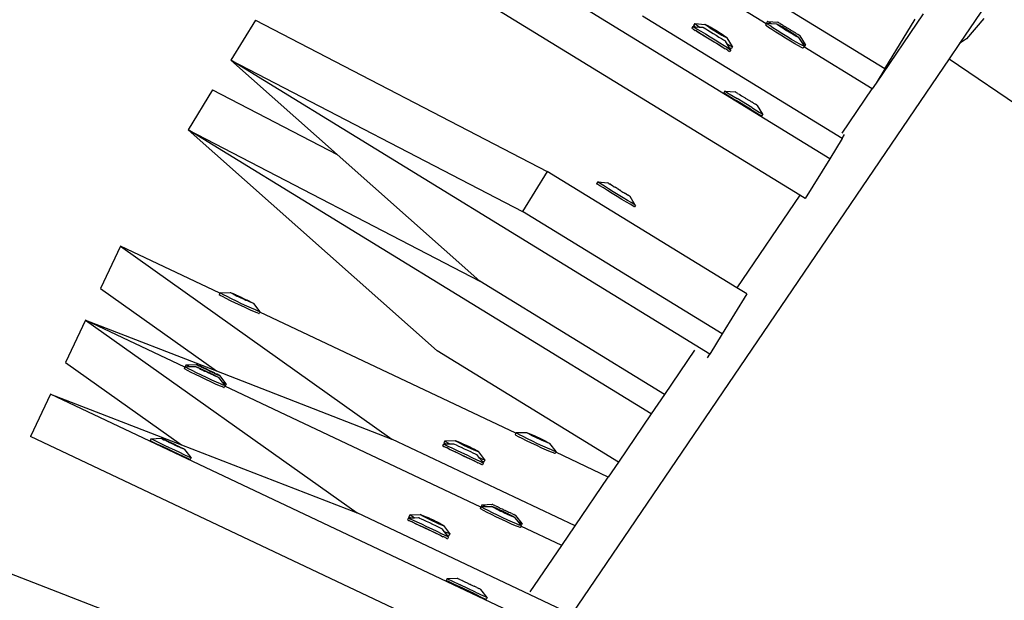
# Model space of a CAD drawing. Units: millimetres. Extents: x -67 to 2483, y -60 to 1568.
# Drawn here: x 1480 to 1506, y 886 to 901 of the extents above; entities that cross this region are included whole.
import ezdxf

# ---------------------------------------------------------------- set-up
doc = ezdxf.new("R2010")
doc.units = ezdxf.units.MM
doc.header["$LTSCALE"] = 45
doc.header["$PDSIZE"] = -1
doc.layers.add('VP-DIM', color=7, linetype='Continuous')
doc.layers.add('VP-HIC', color=6, linetype='Continuous')
doc.layers.add('VP-EQ', color=7, linetype='Continuous', true_color=0x8a3492)
doc.dimstyles.get("Standard").update_dxf_attribs({"dimtxt": 14, "dimasz": 15, "dimexe": 20, "dimexo": 50, "dimgap": 20, "dimtad": 0, "dimdec": 0, "dimzin": 0, "dimdsep": 46, "dimtxsty": 'Standard', "dimcen": -0.001, "dimadec": 0, "dimazin": 0, "dimtfac": 1, "dimtdec": 4, "dimtofl": 0, "dimtmove": 0, "dimatfit": 3, "dimfxl": 70, "dimfxlon": 1, "dimtolj": 1, "dimtzin": 0, "dimarcsym": 0})

# ---------------------------------------------------------------- blocks, each defined once
blk = doc.blocks.new('*D1348')
at = {"layer": 'Defpoints', "color": 0}
for p in [(1996.073, 1441.432), (1996.073, 1079.874), (653.802, 609.19)]:
    blk.add_point(p, dxfattribs=at)
at = {"layer": 'VP-DIM', "color": 0, "lineweight": -2}
for p, q in [((653.802, 1371.432), (653.802, 1461.432)), ((1996.073, 1371.432), (1996.073, 1461.432)), ((668.802, 1441.432), (1255.693, 1441.432)), ((1981.073, 1441.432), (1342.36, 1441.432))]:
    blk.add_line(p, q, dxfattribs=at)
at = {"layer": 'VP-DIM', "color": 0}
for points in [[(668.802, 1443.932), (668.802, 1438.932), (653.802, 1441.432)], [(1981.073, 1438.932), (1981.073, 1443.932), (1996.073, 1441.432)]]:
    blk.add_solid(points, dxfattribs=at)
at = {"layer": 'VP-DIM', "color": 0, "insert": (1299.026, 1441.432), "char_height": 14, "attachment_point": 5}
blk.add_mtext('\\A1;1345', dxfattribs=at)
blk = doc.blocks.new('*D1349')
at = {"layer": 'Defpoints', "color": 0}
for p in [(1360.722, 1213.78), (1862.166, 444.524), (2335.22, 444.524)]:
    blk.add_point(p, dxfattribs=at)
at = {"layer": 'VP-DIM', "color": 0, "lineweight": -2}
for p, q in [((2265.22, 1213.78), (2355.22, 1213.78)), ((2335.22, 1198.78), (2335.22, 889.302)), ((2335.22, 459.524), (2335.22, 814.302)), ((2265.22, 444.524), (2355.22, 444.524))]:
    blk.add_line(p, q, dxfattribs=at)
at = {"layer": 'VP-DIM', "color": 0}
for points in [[(2337.72, 1198.78), (2332.72, 1198.78), (2335.22, 1213.78)], [(2332.72, 459.524), (2337.72, 459.524), (2335.22, 444.524)]]:
    blk.add_solid(points, dxfattribs=at)
at = {"layer": 'VP-DIM', "color": 0, "insert": (2335.22, 851.802), "char_height": 14, "attachment_point": 5, "rotation": 90}
blk.add_mtext('\\A1;770', dxfattribs=at)
blk = doc.blocks.new('*D1351')
at = {"layer": 'Defpoints', "color": 0}
for p in [(2147.2, 1548.265), (2147.2, 1080.422), (452.116, 651.376)]:
    blk.add_point(p, dxfattribs=at)
at = {"layer": 'VP-DIM', "color": 0, "lineweight": -2}
for p, q in [((452.116, 1478.265), (452.116, 1568.265)), ((2147.2, 1478.265), (2147.2, 1568.265)), ((467.116, 1548.265), (1250.258, 1548.265)), ((2132.2, 1548.265), (1336.925, 1548.265))]:
    blk.add_line(p, q, dxfattribs=at)
at = {"layer": 'VP-DIM', "color": 0}
for points in [[(467.116, 1550.765), (467.116, 1545.765), (452.116, 1548.265)], [(2132.2, 1545.765), (2132.2, 1550.765), (2147.2, 1548.265)]]:
    blk.add_solid(points, dxfattribs=at)
at = {"layer": 'VP-DIM', "color": 0, "insert": (1293.591, 1548.265), "char_height": 14, "attachment_point": 5}
blk.add_mtext('\\A1;1695', dxfattribs=at)
blk = doc.blocks.new('*D1353')
at = {"layer": 'Defpoints', "color": 0}
for p in [(1359.467, 1364.91), (1862.372, 294.47), (2463.202, 294.47)]:
    blk.add_point(p, dxfattribs=at)
at = {"layer": 'VP-DIM', "color": 0, "lineweight": -2}
for p, q in [((2393.202, 1364.91), (2483.202, 1364.91)), ((2463.202, 1349.91), (2463.202, 870.69)), ((2463.202, 309.47), (2463.202, 788.69)), ((2393.202, 294.47), (2483.202, 294.47))]:
    blk.add_line(p, q, dxfattribs=at)
at = {"layer": 'VP-DIM', "color": 0}
for points in [[(2465.702, 1349.91), (2460.702, 1349.91), (2463.202, 1364.91)], [(2460.702, 309.47), (2465.702, 309.47), (2463.202, 294.47)]]:
    blk.add_solid(points, dxfattribs=at)
at = {"layer": 'VP-DIM', "color": 0, "insert": (2463.202, 829.69), "char_height": 14, "attachment_point": 5, "rotation": 90}
blk.add_mtext('\\A1;1070', dxfattribs=at)
blk = doc.blocks.new('2901_')
at = {"color": 0}
for p, q in [((176.52, 117.867), (170.236, 131.223)), ((175.336, 117.495), (169.123, 130.699)), ((165.905, 129.184), (164.792, 128.661)), ((165.905, 129.184), (170.131, 121.658)), ((171.076, 115.306), (164.792, 128.661)), ((164.792, 128.661), (169.018, 121.134)), ((164.792, 128.661), (165.767, 125.056)), ((163.962, 128.27), (162.85, 127.747)), ((163.962, 128.27), (165.767, 125.056)), ((177.068, 121.745), (173.902, 128.473)), ((168.923, 114.839), (162.85, 127.747)), ((162.85, 127.747), (167.076, 120.22)), ((162.85, 127.747), (165.133, 119.306)), ((159.687, 126.167), (158.637, 125.526)), ((161.19, 123.704), (159.687, 126.167)), ((159.687, 126.167), (162.869, 118.022)), ((158.637, 125.526), (159.996, 122.047)), ((157.855, 125.048), (156.805, 124.408)), ((159.358, 122.586), (157.855, 125.048)), ((157.855, 125.048), (161.037, 116.904)), ((157.855, 125.048), (159.996, 122.047)), ((165.767, 125.056), (167.076, 120.22)), ((156.805, 124.408), (158.164, 120.929)), ((179.023, 119.045), (176.405, 124.61)), ((156.022, 123.93), (154.973, 123.289)), ((163.713, 111.332), (156.022, 123.93)), ((156.022, 123.93), (158.164, 120.929)), ((161.19, 123.704), (161.154, 123.682)), ((161.168, 123.651), (161.154, 123.682)), ((161.202, 123.589), (161.168, 123.651)), ((161.201, 123.711), (161.19, 123.704)), ((161.201, 123.711), (161.207, 123.708)), ((161.215, 123.68), (161.201, 123.711)), ((161.207, 123.708), (161.429, 123.571)), ((161.248, 123.617), (161.215, 123.68)), ((161.3, 123.527), (161.248, 123.617)), ((177.081, 118.131), (174.462, 123.696)), ((161.253, 123.499), (161.202, 123.589)), ((161.318, 123.387), (161.253, 123.499)), ((161.365, 123.416), (161.3, 123.527)), ((161.393, 123.262), (161.318, 123.387)), ((161.44, 123.291), (161.365, 123.416)), ((161.429, 123.571), (161.433, 123.569)), ((161.433, 123.569), (161.449, 123.548)), ((161.437, 123.553), (161.433, 123.569)), ((161.457, 123.516), (161.437, 123.553)), ((161.449, 123.548), (161.476, 123.508)), ((161.487, 123.462), (161.457, 123.516)), ((161.476, 123.508), (161.511, 123.452)), ((161.526, 123.397), (161.487, 123.462)), ((161.515, 123.438), (161.491, 123.466)), ((161.491, 123.466), (161.509, 123.434)), ((161.515, 123.438), (161.509, 123.434)), ((161.509, 123.434), (161.526, 123.397)), ((161.511, 123.452), (161.515, 123.438)), ((161.515, 123.438), (161.554, 123.385)), ((161.57, 123.323), (161.526, 123.397)), ((161.554, 123.385), (161.6, 123.31)), ((162.122, 111.577), (154.973, 123.289)), ((161.472, 123.132), (161.393, 123.262)), ((161.519, 123.16), (161.44, 123.291)), ((161.551, 123.006), (161.472, 123.132)), ((161.597, 123.034), (161.519, 123.16)), ((161.583, 123.306), (161.57, 123.323)), ((161.616, 123.246), (161.583, 123.306)), ((161.6, 123.31), (161.633, 123.25)), ((161.622, 123.243), (161.616, 123.246)), ((161.633, 123.25), (161.622, 123.243)), ((161.663, 123.171), (161.622, 123.243)), ((161.633, 123.25), (161.647, 123.233)), ((161.647, 123.233), (161.691, 123.159)), ((161.701, 123.117), (161.663, 123.171)), ((161.691, 123.159), (161.729, 123.093)), ((161.726, 123.089), (161.691, 123.159)), ((161.701, 123.117), (161.726, 123.089)), ((161.705, 123.104), (161.701, 123.117)), ((161.741, 123.048), (161.705, 123.104)), ((161.729, 123.093), (161.76, 123.04)), ((161.623, 122.892), (161.551, 123.006)), ((161.669, 122.92), (161.597, 123.034)), ((161.684, 122.797), (161.623, 122.892)), ((161.73, 122.826), (161.669, 122.92)), ((161.768, 123.008), (161.741, 123.048)), ((161.76, 123.04), (161.78, 123.003)), ((161.784, 122.987), (161.768, 123.008)), ((161.78, 123.003), (161.784, 122.987)), ((161.788, 122.985), (161.784, 122.987)), ((161.809, 122.719), (161.788, 122.985)), ((159.358, 122.586), (159.322, 122.564)), ((159.368, 122.592), (159.358, 122.586)), ((159.368, 122.592), (159.374, 122.59)), ((159.419, 122.623), (159.373, 122.595)), ((159.373, 122.595), (159.374, 122.59)), ((159.382, 122.561), (159.374, 122.59)), ((159.374, 122.59), (159.47, 122.531)), ((159.419, 122.623), (159.421, 122.617)), ((159.421, 122.617), (159.443, 122.578)), ((159.421, 122.617), (159.646, 122.483)), ((159.443, 122.578), (159.47, 122.531)), ((161.729, 122.73), (161.684, 122.797)), ((161.756, 122.694), (161.729, 122.73)), ((161.775, 122.758), (161.73, 122.826)), ((161.756, 122.694), (161.763, 122.691)), ((161.796, 122.711), (161.763, 122.691)), ((161.802, 122.722), (161.775, 122.758)), ((161.809, 122.719), (161.796, 122.711)), ((165.671, 116.364), (161.796, 122.711)), ((161.809, 122.719), (161.802, 122.722)), ((175.421, 122.738), (175.372, 122.715)), ((175.372, 122.715), (175.376, 122.71)), ((175.386, 122.684), (175.376, 122.71)), ((175.386, 122.684), (175.395, 122.669)), ((175.395, 122.669), (175.415, 122.619)), ((175.431, 122.596), (175.415, 122.619)), ((175.421, 122.738), (175.425, 122.733)), ((175.425, 122.733), (175.445, 122.692)), ((175.425, 122.733), (175.468, 122.701)), ((175.431, 122.596), (175.479, 122.495)), ((175.459, 122.525), (175.431, 122.596)), ((175.445, 122.692), (175.48, 122.619)), ((175.503, 122.776), (175.453, 122.753)), ((175.462, 122.72), (175.453, 122.753)), ((175.468, 122.701), (175.462, 122.72)), ((175.468, 122.701), (175.552, 122.637)), ((175.48, 122.619), (175.528, 122.518)), ((175.503, 122.776), (175.511, 122.774)), ((175.511, 122.743), (175.503, 122.776)), ((175.511, 122.774), (175.715, 122.613)), ((175.536, 122.676), (175.511, 122.743)), ((175.552, 122.637), (175.536, 122.676)), ((175.552, 122.637), (175.633, 122.574)), ((175.715, 122.613), (175.72, 122.611)), ((175.719, 122.593), (175.715, 122.613)), ((175.734, 122.553), (175.719, 122.593)), ((175.72, 122.611), (175.735, 122.589)), ((175.735, 122.589), (175.758, 122.547)), ((159.336, 122.533), (159.322, 122.564)), ((159.37, 122.47), (159.336, 122.533)), ((159.421, 122.38), (159.37, 122.47)), ((159.416, 122.499), (159.382, 122.561)), ((159.467, 122.409), (159.416, 122.499)), ((159.486, 122.269), (159.421, 122.38)), ((159.532, 122.297), (159.467, 122.409)), ((159.47, 122.531), (159.596, 122.452)), ((159.596, 122.452), (159.6, 122.451)), ((159.6, 122.451), (159.616, 122.429)), ((159.605, 122.434), (159.6, 122.451)), ((159.625, 122.397), (159.605, 122.434)), ((159.616, 122.429), (159.643, 122.389)), ((159.655, 122.344), (159.625, 122.397)), ((159.643, 122.389), (159.679, 122.334)), ((159.646, 122.483), (159.647, 122.479)), ((159.658, 122.466), (159.647, 122.479)), ((159.693, 122.278), (159.655, 122.344)), ((159.658, 122.466), (159.66, 122.456)), ((159.683, 122.32), (159.658, 122.348)), ((159.658, 122.348), (159.677, 122.316)), ((159.66, 122.456), (159.685, 122.415)), ((159.68, 122.431), (159.66, 122.456)), ((159.683, 122.32), (159.677, 122.316)), ((159.679, 122.334), (159.683, 122.32)), ((159.713, 122.379), (159.68, 122.431)), ((159.683, 122.32), (159.722, 122.266)), ((159.685, 122.415), (159.71, 122.379)), ((159.71, 122.379), (159.718, 122.358)), ((159.753, 122.314), (159.713, 122.379)), ((159.718, 122.358), (159.727, 122.347)), ((159.727, 122.347), (159.759, 122.289)), ((159.727, 122.347), (159.753, 122.314)), ((175.513, 122.408), (175.459, 122.525)), ((175.479, 122.495), (175.537, 122.373)), ((175.575, 122.276), (175.513, 122.408)), ((175.528, 122.518), (175.586, 122.396)), ((175.537, 122.373), (175.6, 122.238)), ((175.586, 122.396), (175.649, 122.261)), ((175.633, 122.574), (175.635, 122.571)), ((175.635, 122.571), (175.646, 122.547)), ((175.646, 122.547), (175.667, 122.504)), ((175.667, 122.504), (175.696, 122.444)), ((175.696, 122.444), (175.73, 122.372)), ((175.73, 122.372), (175.767, 122.292)), ((175.757, 122.497), (175.734, 122.553)), ((175.788, 122.427), (175.757, 122.497)), ((175.758, 122.547), (175.789, 122.488)), ((175.789, 122.473), (175.764, 122.502)), ((175.764, 122.502), (175.778, 122.468)), ((175.789, 122.473), (175.778, 122.468)), ((175.778, 122.468), (175.837, 122.331)), ((175.823, 122.348), (175.788, 122.427)), ((175.789, 122.488), (175.824, 122.417)), ((175.887, 122.273), (175.789, 122.473)), ((175.861, 122.267), (175.823, 122.348)), ((175.824, 122.417), (175.863, 122.337)), ((175.837, 122.331), (175.869, 122.265)), ((175.863, 122.337), (175.901, 122.256)), ((159.561, 122.144), (159.486, 122.269)), ((159.607, 122.172), (159.532, 122.297)), ((159.64, 122.014), (159.561, 122.144)), ((159.686, 122.042), (159.607, 122.172)), ((159.677, 122.316), (159.693, 122.278)), ((159.737, 122.204), (159.693, 122.278)), ((159.722, 122.266), (159.768, 122.192)), ((159.751, 122.187), (159.737, 122.204)), ((159.784, 122.127), (159.751, 122.187)), ((159.798, 122.241), (159.753, 122.314)), ((159.759, 122.289), (159.804, 122.219)), ((159.768, 122.192), (159.801, 122.131)), ((159.79, 122.125), (159.784, 122.127)), ((159.801, 122.131), (159.79, 122.125)), ((159.83, 122.053), (159.79, 122.125)), ((159.808, 122.222), (159.798, 122.241)), ((159.801, 122.131), (159.815, 122.115)), ((159.808, 122.222), (159.804, 122.219)), ((159.804, 122.219), (159.805, 122.214)), ((159.805, 122.214), (159.842, 122.156)), ((159.845, 122.164), (159.808, 122.222)), ((159.815, 122.115), (159.859, 122.041)), ((159.842, 122.156), (159.852, 122.137)), ((159.89, 122.089), (159.845, 122.164)), ((159.852, 122.137), (159.897, 122.064)), ((159.923, 122.032), (159.89, 122.089)), ((159.897, 122.064), (159.92, 122.03)), ((159.923, 122.032), (159.897, 122.064)), ((175.64, 122.138), (175.575, 122.276)), ((175.6, 122.238), (175.665, 122.1)), ((175.704, 122.004), (175.64, 122.138)), ((175.649, 122.261), (175.714, 122.123)), ((175.665, 122.1), (175.727, 121.968)), ((175.714, 122.123), (175.776, 121.991)), ((175.767, 122.292), (175.805, 122.211)), ((175.805, 122.211), (175.842, 122.133)), ((175.842, 122.133), (175.874, 122.064)), ((175.9, 122.188), (175.861, 122.267)), ((175.887, 122.273), (175.869, 122.265)), ((175.869, 122.265), (175.935, 122.132)), ((175.874, 122.064), (175.9, 122.008)), ((175.96, 122.103), (175.887, 122.273)), ((175.935, 122.116), (175.9, 122.188)), ((175.901, 122.256), (175.936, 122.177)), ((175.935, 122.132), (175.96, 122.103)), ((175.966, 122.058), (175.935, 122.116)), ((175.936, 122.177), (175.967, 122.108)), ((175.967, 122.108), (175.99, 122.051)), ((159.718, 121.887), (159.64, 122.014)), ((159.765, 121.915), (159.686, 122.042)), ((159.79, 121.773), (159.718, 121.887)), ((159.837, 121.801), (159.765, 121.915)), ((159.869, 121.999), (159.83, 122.053)), ((159.898, 121.707), (159.837, 121.801)), ((159.859, 122.041), (159.897, 121.975)), ((159.894, 121.971), (159.859, 122.041)), ((159.869, 121.999), (159.894, 121.971)), ((159.873, 121.985), (159.869, 121.999)), ((159.909, 121.93), (159.873, 121.985)), ((159.897, 121.975), (159.927, 121.922)), ((159.936, 121.89), (159.909, 121.93)), ((159.923, 122.032), (159.92, 122.03)), ((159.92, 122.03), (159.937, 121.999)), ((159.931, 122.021), (159.923, 122.032)), ((159.927, 121.922), (159.947, 121.885)), ((159.94, 121.999), (159.931, 122.021)), ((159.952, 121.868), (159.936, 121.89)), ((159.937, 121.999), (159.969, 121.947)), ((159.965, 121.964), (159.94, 121.999)), ((159.947, 121.885), (159.952, 121.868)), ((159.956, 121.866), (159.952, 121.868)), ((159.968, 121.715), (159.956, 121.866)), ((159.989, 121.922), (159.965, 121.964)), ((159.969, 121.947), (159.989, 121.922)), ((159.992, 121.912), (159.989, 121.922)), ((160.002, 121.899), (159.992, 121.912)), ((159.996, 122.047), (162.869, 118.022)), ((160.003, 121.896), (160.002, 121.899)), ((160.024, 121.629), (160.003, 121.896)), ((175.761, 121.882), (175.704, 122.004)), ((175.727, 121.968), (175.781, 121.851)), ((175.809, 121.781), (175.761, 121.882)), ((175.776, 121.991), (175.83, 121.875)), ((175.781, 121.851), (175.809, 121.781)), ((175.83, 121.875), (175.874, 121.781)), ((175.9, 122.008), (175.917, 121.97)), ((175.917, 121.97), (175.925, 121.952)), ((175.919, 121.743), (175.922, 121.849)), ((175.922, 121.849), (175.925, 121.952)), ((175.928, 121.837), (175.922, 121.849)), ((175.968, 121.766), (175.928, 121.837)), ((175.989, 122.016), (175.966, 122.058)), ((176.004, 121.993), (175.989, 122.016)), ((175.99, 122.051), (176.004, 122.011)), ((176.002, 121.725), (176.009, 121.992)), ((176.004, 122.011), (176.009, 121.992)), ((176.009, 121.992), (176.004, 121.993)), ((159.851, 121.679), (159.79, 121.773)), ((159.897, 121.612), (159.851, 121.679)), ((159.924, 121.575), (159.897, 121.612)), ((159.943, 121.64), (159.898, 121.707)), ((159.924, 121.575), (159.931, 121.572)), ((159.964, 121.593), (159.931, 121.572)), ((159.97, 121.603), (159.943, 121.64)), ((159.977, 121.601), (159.964, 121.593)), ((163.839, 115.245), (159.964, 121.593)), ((159.968, 121.715), (160.005, 121.657)), ((159.977, 121.601), (159.968, 121.715)), ((159.977, 121.601), (159.97, 121.603)), ((160.024, 121.629), (159.977, 121.601)), ((160.005, 121.657), (160.024, 121.629)), ((170.131, 121.658), (169.018, 121.134)), ((172.619, 116.37), (170.131, 121.658)), ((175.825, 121.757), (175.809, 121.781)), ((175.845, 121.708), (175.825, 121.757)), ((175.845, 121.708), (175.854, 121.693)), ((175.854, 121.693), (175.865, 121.667)), ((175.868, 121.662), (175.865, 121.667)), ((175.917, 121.685), (175.868, 121.662)), ((175.874, 121.781), (175.903, 121.716)), ((175.903, 121.716), (175.917, 121.685)), ((175.917, 121.685), (175.919, 121.743)), ((175.944, 121.704), (175.919, 121.743)), ((175.953, 121.702), (175.944, 121.704)), ((176.002, 121.725), (175.953, 121.702)), ((175.993, 121.728), (175.968, 121.766)), ((176.002, 121.725), (175.993, 121.728)), ((177.068, 121.745), (177.034, 121.729)), ((177.044, 121.696), (177.034, 121.729)), ((177.07, 121.629), (177.044, 121.696)), ((177.084, 121.752), (177.068, 121.745)), ((177.11, 121.534), (177.07, 121.629)), ((177.084, 121.752), (177.09, 121.749)), ((177.093, 121.719), (177.084, 121.752)), ((177.137, 121.777), (177.088, 121.754)), ((177.088, 121.754), (177.09, 121.749)), ((177.09, 121.749), (177.183, 121.678)), ((177.119, 121.652), (177.093, 121.719)), ((177.159, 121.557), (177.119, 121.652)), ((177.137, 121.777), (177.139, 121.771)), ((177.139, 121.771), (177.158, 121.73)), ((177.139, 121.771), (177.348, 121.613)), ((177.158, 121.73), (177.183, 121.678)), ((177.211, 121.439), (177.159, 121.557)), ((177.183, 121.678), (177.295, 121.588)), ((177.295, 121.588), (177.3, 121.586)), ((177.3, 121.586), (177.314, 121.564)), ((177.301, 121.569), (177.3, 121.586)), ((177.316, 121.53), (177.301, 121.569)), ((177.314, 121.564), (177.337, 121.521)), ((177.348, 121.613), (177.35, 121.61)), ((177.357, 121.595), (177.35, 121.61)), ((177.357, 121.595), (177.361, 121.585)), ((177.361, 121.585), (177.375, 121.557)), ((177.381, 121.542), (177.375, 121.557)), ((177.381, 121.542), (177.401, 121.502)), ((151.937, 121.436), (156.951, 114.41)), ((157.587, 121.505), (157.54, 121.476)), ((157.54, 121.476), (157.542, 121.47)), ((157.542, 121.47), (157.564, 121.431)), ((157.564, 121.431), (157.605, 121.361)), ((157.587, 121.505), (157.588, 121.499)), ((157.588, 121.499), (157.61, 121.459)), ((157.588, 121.499), (157.814, 121.364)), ((157.605, 121.361), (157.662, 121.264)), ((157.61, 121.459), (157.652, 121.389)), ((157.652, 121.389), (157.709, 121.293)), ((157.709, 121.293), (157.778, 121.177)), ((157.814, 121.364), (157.815, 121.361)), ((157.825, 121.348), (157.815, 121.361)), ((157.825, 121.348), (157.828, 121.338)), ((157.828, 121.338), (157.852, 121.296)), ((157.848, 121.313), (157.828, 121.338)), ((157.88, 121.261), (157.848, 121.313)), ((157.852, 121.296), (157.878, 121.261)), ((177.162, 121.416), (177.11, 121.534)), ((177.223, 121.283), (177.162, 121.416)), ((177.272, 121.306), (177.211, 121.439)), ((177.287, 121.145), (177.223, 121.283)), ((177.336, 121.168), (177.272, 121.306)), ((177.34, 121.473), (177.316, 121.53)), ((177.337, 121.521), (177.367, 121.462)), ((177.371, 121.403), (177.34, 121.473)), ((177.369, 121.448), (177.345, 121.477)), ((177.345, 121.477), (177.36, 121.444)), ((177.369, 121.448), (177.36, 121.444)), ((177.36, 121.444), (177.419, 121.307)), ((177.367, 121.462), (177.402, 121.391)), ((177.466, 121.248), (177.369, 121.448)), ((177.406, 121.325), (177.371, 121.403)), ((177.401, 121.502), (177.409, 121.482)), ((177.402, 121.391), (177.44, 121.312)), ((177.419, 121.307), (177.406, 121.325)), ((177.415, 121.469), (177.409, 121.482)), ((177.415, 121.469), (177.434, 121.433)), ((177.445, 121.244), (177.419, 121.307)), ((177.419, 121.307), (177.451, 121.241)), ((177.434, 121.433), (177.443, 121.41)), ((177.44, 121.312), (177.466, 121.248)), ((177.443, 121.41), (177.47, 121.355)), ((177.47, 121.355), (177.479, 121.336)), ((177.479, 121.336), (177.48, 121.33)), ((177.48, 121.33), (177.509, 121.274)), ((157.732, 121.149), (157.662, 121.264)), ((157.809, 121.022), (157.732, 121.149)), ((157.778, 121.177), (157.856, 121.05)), ((157.856, 121.05), (157.935, 120.92)), ((157.878, 121.261), (157.886, 121.239)), ((157.92, 121.196), (157.88, 121.261)), ((157.886, 121.239), (157.895, 121.228)), ((157.895, 121.228), (157.927, 121.171)), ((157.895, 121.228), (157.92, 121.196)), ((157.966, 121.123), (157.92, 121.196)), ((157.927, 121.171), (157.971, 121.101)), ((157.976, 121.104), (157.966, 121.123)), ((157.976, 121.104), (157.971, 121.101)), ((157.971, 121.101), (157.973, 121.096)), ((157.973, 121.096), (158.009, 121.038)), ((158.012, 121.046), (157.976, 121.104)), ((158.009, 121.038), (158.02, 121.019)), ((158.058, 120.971), (158.012, 121.046)), ((171.637, 115.569), (169.018, 121.134)), ((177.351, 121.011), (177.287, 121.145)), ((177.401, 121.034), (177.336, 121.168)), ((177.461, 120.913), (177.401, 121.034)), ((177.483, 121.164), (177.445, 121.244)), ((177.466, 121.248), (177.451, 121.241)), ((177.451, 121.241), (177.516, 121.108)), ((177.54, 121.078), (177.466, 121.248)), ((177.466, 121.248), (177.479, 121.23)), ((177.479, 121.23), (177.514, 121.152)), ((177.518, 121.093), (177.483, 121.164)), ((177.509, 121.274), (177.509, 121.268)), ((177.509, 121.268), (177.518, 121.249)), ((177.514, 121.152), (177.545, 121.082)), ((177.516, 121.108), (177.54, 121.078)), ((177.518, 121.249), (177.546, 121.194)), ((177.548, 121.034), (177.518, 121.093)), ((177.545, 121.082), (177.569, 121.026)), ((177.546, 121.194), (177.555, 121.171)), ((177.571, 120.992), (177.548, 121.034)), ((177.573, 121.134), (177.555, 121.171)), ((177.569, 121.026), (177.584, 120.986)), ((177.58, 121.122), (177.573, 121.134)), ((177.587, 121.102), (177.58, 121.122)), ((177.587, 121.102), (177.608, 121.062)), ((177.608, 121.062), (177.613, 121.047)), ((177.628, 121.018), (177.613, 121.047)), ((157.889, 120.892), (157.809, 121.022)), ((157.965, 120.768), (157.889, 120.892)), ((157.935, 120.92), (158.011, 120.796)), ((158.033, 120.658), (157.965, 120.768)), ((158.011, 120.796), (158.079, 120.686)), ((158.02, 121.019), (158.065, 120.946)), ((158.09, 120.913), (158.058, 120.971)), ((158.065, 120.946), (158.088, 120.912)), ((158.09, 120.913), (158.065, 120.946)), ((158.09, 120.913), (158.088, 120.912)), ((158.088, 120.912), (158.105, 120.881)), ((158.099, 120.902), (158.09, 120.913)), ((158.107, 120.881), (158.099, 120.902)), ((158.105, 120.881), (158.137, 120.829)), ((158.133, 120.845), (158.107, 120.881)), ((158.157, 120.804), (158.133, 120.845)), ((158.137, 120.829), (158.157, 120.804)), ((158.16, 120.794), (158.157, 120.804)), ((158.17, 120.781), (158.16, 120.794)), ((158.164, 120.929), (161.037, 116.904)), ((158.171, 120.777), (158.17, 120.781)), ((158.192, 120.511), (158.171, 120.777)), ((175.195, 120.863), (175.146, 120.84)), ((175.146, 120.84), (175.148, 120.834)), ((175.148, 120.834), (175.167, 120.793)), ((175.167, 120.793), (175.201, 120.719)), ((175.195, 120.863), (175.197, 120.857)), ((175.197, 120.857), (175.216, 120.816)), ((175.197, 120.857), (175.406, 120.699)), ((175.216, 120.816), (175.25, 120.742)), ((177.411, 120.89), (177.351, 121.011)), ((177.462, 120.79), (177.411, 120.89)), ((177.512, 120.814), (177.461, 120.913)), ((177.501, 120.719), (177.462, 120.79)), ((177.551, 120.742), (177.512, 120.814)), ((177.585, 120.969), (177.571, 120.992)), ((177.583, 120.701), (177.587, 120.818)), ((177.584, 120.986), (177.585, 120.969)), ((177.59, 120.967), (177.585, 120.969)), ((177.586, 120.821), (177.587, 120.818)), ((177.587, 120.818), (177.59, 120.967)), ((177.587, 120.818), (177.617, 120.754)), ((177.632, 121.009), (177.628, 121.018)), ((177.639, 120.994), (177.632, 121.009)), ((177.632, 120.724), (177.64, 120.991)), ((177.64, 120.991), (177.639, 120.994)), ((158.088, 120.57), (158.033, 120.658)), ((158.079, 120.686), (158.134, 120.598)), ((158.126, 120.51), (158.088, 120.57)), ((158.145, 120.483), (158.126, 120.51)), ((158.134, 120.598), (158.173, 120.539)), ((158.192, 120.511), (158.145, 120.483)), ((158.173, 120.539), (158.192, 120.511)), ((171.09, 120.7), (171.041, 120.677)), ((171.055, 120.646), (171.041, 120.677)), ((171.084, 120.581), (171.055, 120.646)), ((171.128, 120.487), (171.084, 120.581)), ((171.104, 120.669), (171.09, 120.7)), ((171.09, 120.7), (171.301, 120.536)), ((171.133, 120.604), (171.104, 120.669)), ((171.177, 120.51), (171.133, 120.604)), ((171.231, 120.393), (171.177, 120.51)), ((171.301, 120.536), (171.303, 120.533)), ((171.309, 120.518), (171.303, 120.533)), ((171.309, 120.518), (171.315, 120.509)), ((171.315, 120.509), (171.327, 120.479)), ((175.201, 120.719), (175.305, 120.496)), ((175.25, 120.742), (175.355, 120.519)), ((175.545, 120.114), (175.355, 120.519)), ((175.406, 120.699), (175.407, 120.696)), ((175.415, 120.681), (175.407, 120.696)), ((175.415, 120.681), (175.418, 120.671)), ((175.418, 120.671), (175.433, 120.643)), ((175.438, 120.628), (175.433, 120.643)), ((175.438, 120.628), (175.459, 120.588)), ((175.459, 120.588), (175.466, 120.568)), ((175.473, 120.555), (175.466, 120.568)), ((175.473, 120.555), (175.491, 120.519)), ((175.491, 120.519), (175.5, 120.496)), ((177.525, 120.68), (177.501, 120.719)), ((177.533, 120.677), (177.525, 120.68)), ((177.564, 120.692), (177.533, 120.677)), ((177.575, 120.703), (177.551, 120.742)), ((177.583, 120.701), (177.564, 120.692)), ((178.459, 118.789), (177.564, 120.692)), ((177.583, 120.701), (177.575, 120.703)), ((177.632, 120.724), (177.583, 120.701)), ((177.617, 120.754), (177.632, 120.724)), ((171.182, 120.37), (171.128, 120.487)), ((171.244, 120.238), (171.182, 120.37)), ((171.293, 120.261), (171.231, 120.393)), ((171.358, 120.123), (171.293, 120.261)), ((171.336, 120.466), (171.327, 120.479)), ((171.336, 120.466), (171.352, 120.424)), ((171.352, 120.424), (171.364, 120.406)), ((171.369, 120.393), (171.364, 120.406)), ((171.369, 120.393), (171.385, 120.355)), ((171.385, 120.355), (171.398, 120.334)), ((171.421, 120.277), (171.398, 120.334)), ((171.421, 120.277), (171.431, 120.258)), ((171.431, 120.258), (171.436, 120.254)), ((171.436, 120.254), (171.459, 120.195)), ((175.496, 120.091), (175.305, 120.496)), ((175.5, 120.496), (175.528, 120.441)), ((175.528, 120.441), (175.537, 120.422)), ((175.537, 120.422), (175.537, 120.416)), ((175.537, 120.416), (175.566, 120.36)), ((175.567, 120.354), (175.566, 120.36)), ((175.567, 120.354), (175.576, 120.335)), ((175.576, 120.335), (175.604, 120.28)), ((175.604, 120.28), (175.612, 120.257)), ((175.612, 120.257), (175.631, 120.22)), ((169.496, 115.076), (167.076, 120.22)), ((171.309, 120.1), (171.244, 120.238)), ((171.372, 119.966), (171.309, 120.1)), ((171.421, 119.989), (171.358, 120.123)), ((171.464, 120.192), (171.459, 120.195)), ((171.474, 120.173), (171.464, 120.192)), ((171.474, 120.173), (171.497, 120.116)), ((171.497, 120.116), (171.51, 120.095)), ((171.51, 120.095), (171.526, 120.057)), ((171.526, 120.057), (171.531, 120.044)), ((171.543, 120.026), (171.531, 120.044)), ((171.543, 120.026), (171.559, 119.984)), ((175.496, 120.091), (175.595, 119.881)), ((175.545, 120.114), (175.644, 119.904)), ((175.637, 120.208), (175.631, 120.22)), ((175.645, 120.188), (175.637, 120.208)), ((175.645, 120.188), (175.665, 120.148)), ((175.665, 120.148), (175.671, 120.133)), ((175.686, 120.104), (175.671, 120.133)), ((175.689, 120.095), (175.686, 120.104)), ((175.697, 120.08), (175.689, 120.095)), ((175.69, 119.81), (175.698, 120.077)), ((175.698, 120.077), (175.697, 120.08)), ((171.43, 119.844), (171.372, 119.966)), ((171.479, 119.867), (171.421, 119.989)), ((171.478, 119.743), (171.43, 119.844)), ((171.513, 119.669), (171.478, 119.743)), ((171.527, 119.766), (171.479, 119.867)), ((171.563, 119.693), (171.527, 119.766)), ((171.559, 119.984), (171.568, 119.97)), ((171.58, 119.941), (171.568, 119.97)), ((171.586, 119.932), (171.58, 119.941)), ((171.582, 119.652), (171.594, 119.914)), ((171.592, 119.917), (171.586, 119.932)), ((171.594, 119.914), (171.592, 119.917)), ((175.595, 119.881), (175.626, 119.817)), ((175.626, 119.817), (175.641, 119.787)), ((175.69, 119.81), (175.641, 119.787)), ((175.644, 119.904), (175.675, 119.84)), ((175.675, 119.84), (175.69, 119.81)), ((171.533, 119.629), (171.513, 119.669)), ((171.537, 119.624), (171.533, 119.629)), ((171.586, 119.647), (171.537, 119.624)), ((171.582, 119.652), (171.563, 119.693)), ((171.586, 119.647), (171.582, 119.652)), ((180.659, 119.7), (178.625, 118.858)), ((179.023, 119.045), (180.405, 119.695)), ((167.511, 114.254), (165.133, 119.306)), ((182.713, 119.22), (181.027, 118.522)), ((179.023, 119.045), (178.625, 118.858)), ((177.16, 118.251), (178.459, 118.789)), ((178.625, 118.858), (178.459, 118.789)), ((181.924, 118.717), (181.252, 118.522)), ((181.027, 118.522), (180.584, 118.338)), ((181.252, 118.522), (181.027, 118.522)), ((180.584, 118.338), (164.002, 111.47)), ((177.081, 118.131), (177.191, 118.183)), ((180.584, 118.338), (181.758, 115.502)), ((165.642, 113.48), (162.869, 118.022)), ((177.081, 118.131), (176.52, 117.867)), ((176.52, 117.867), (175.408, 117.344)), ((175.336, 117.495), (172.619, 116.37)), ((175.408, 117.344), (175.336, 117.495)), ((163.926, 117.173), (163.88, 117.145)), ((163.88, 117.145), (163.884, 117.14)), ((163.926, 117.173), (163.93, 117.169)), ((163.93, 117.169), (163.954, 117.13)), ((163.93, 117.169), (163.977, 117.142)), ((164.003, 117.22), (163.956, 117.192)), ((163.968, 117.159), (163.956, 117.192)), ((163.977, 117.142), (163.968, 117.159)), ((164.003, 117.22), (164.012, 117.218)), ((164.015, 117.188), (164.003, 117.22)), ((164.012, 117.218), (164.231, 117.08)), ((164.046, 117.124), (164.015, 117.188)), ((164.241, 111.654), (161.037, 116.904)), ((163.897, 117.116), (163.884, 117.14)), ((163.897, 117.116), (163.908, 117.102)), ((163.908, 117.102), (163.933, 117.055)), ((163.951, 117.033), (163.933, 117.055)), ((163.951, 117.033), (164.01, 116.938)), ((163.986, 116.966), (163.951, 117.033)), ((163.954, 117.13), (163.997, 117.061)), ((163.977, 117.142), (164.066, 117.087)), ((164.053, 116.856), (163.986, 116.966)), ((163.997, 117.061), (164.056, 116.966)), ((164.01, 116.938), (164.08, 116.823)), ((164.066, 117.087), (164.046, 117.124)), ((164.056, 116.966), (164.127, 116.851)), ((164.066, 117.087), (164.154, 117.033)), ((164.154, 117.033), (164.156, 117.03)), ((164.156, 117.03), (164.17, 117.008)), ((164.17, 117.008), (164.196, 116.967)), ((164.196, 116.967), (164.23, 116.911)), ((164.23, 116.911), (164.272, 116.843)), ((164.231, 117.08), (164.236, 117.08)), ((164.238, 117.061), (164.231, 117.08)), ((164.236, 117.08), (164.254, 117.059)), ((164.257, 117.024), (164.238, 117.061)), ((164.254, 117.059), (164.282, 117.019)), ((164.286, 116.97), (164.257, 117.024)), ((164.282, 117.019), (164.318, 116.964)), ((164.324, 116.904), (164.286, 116.97)), ((164.32, 116.949), (164.292, 116.975)), ((164.292, 116.975), (164.31, 116.943)), ((164.32, 116.949), (164.31, 116.943)), ((164.31, 116.943), (164.383, 116.814)), ((164.318, 116.964), (164.361, 116.897)), ((164.439, 116.762), (164.32, 116.949)), ((164.368, 116.83), (164.324, 116.904)), ((164.361, 116.897), (164.408, 116.823)), ((164.129, 116.731), (164.053, 116.856)), ((164.08, 116.823), (164.158, 116.696)), ((164.127, 116.851), (164.204, 116.724)), ((164.208, 116.601), (164.129, 116.731)), ((164.158, 116.696), (164.237, 116.566)), ((164.204, 116.724), (164.283, 116.594)), ((164.272, 116.843), (164.318, 116.768)), ((164.318, 116.768), (164.365, 116.691)), ((164.365, 116.691), (164.409, 116.617)), ((164.414, 116.753), (164.368, 116.83)), ((164.383, 116.814), (164.422, 116.751)), ((164.408, 116.823), (164.455, 116.746)), ((164.461, 116.678), (164.414, 116.753)), ((164.439, 116.762), (164.422, 116.751)), ((164.422, 116.751), (164.502, 116.626)), ((164.53, 116.6), (164.439, 116.762)), ((164.455, 116.746), (164.498, 116.672)), ((164.504, 116.611), (164.461, 116.678)), ((164.498, 116.672), (164.536, 116.606)), ((164.286, 116.474), (164.208, 116.601)), ((164.237, 116.566), (164.313, 116.441)), ((164.283, 116.594), (164.359, 116.47)), ((164.356, 116.359), (164.286, 116.474)), ((164.313, 116.441), (164.38, 116.331)), ((164.359, 116.47), (164.426, 116.359)), ((164.409, 116.617), (164.449, 116.552)), ((164.449, 116.552), (164.48, 116.5)), ((164.48, 116.5), (164.502, 116.464)), ((164.502, 116.626), (164.53, 116.6)), ((164.502, 116.464), (164.512, 116.446)), ((164.541, 116.556), (164.504, 116.611)), ((164.52, 116.344), (164.512, 116.446)), ((164.536, 116.606), (164.565, 116.552)), ((164.569, 116.517), (164.541, 116.556)), ((164.565, 116.552), (164.584, 116.514)), ((164.586, 116.496), (164.569, 116.517)), ((164.584, 116.514), (164.591, 116.495)), ((164.591, 116.495), (164.586, 116.496)), ((164.613, 116.229), (164.591, 116.495)), ((165.685, 116.372), (165.671, 116.364)), ((165.685, 116.372), (165.693, 116.37)), ((165.698, 116.341), (165.685, 116.372)), ((165.693, 116.37), (165.913, 116.233)), ((172.749, 116.093), (172.619, 116.37)), ((164.415, 116.264), (164.356, 116.359)), ((164.38, 116.331), (164.415, 116.264)), ((164.433, 116.242), (164.415, 116.264)), ((164.426, 116.359), (164.479, 116.27)), ((164.458, 116.195), (164.433, 116.242)), ((164.458, 116.195), (164.469, 116.181)), ((164.469, 116.181), (164.482, 116.157)), ((164.479, 116.27), (164.516, 116.209)), ((164.486, 116.152), (164.482, 116.157)), ((164.533, 116.18), (164.486, 116.152)), ((164.516, 116.209), (164.533, 116.18)), ((164.527, 116.332), (164.52, 116.344)), ((164.528, 116.238), (164.52, 116.344)), ((164.575, 116.266), (164.527, 116.332)), ((164.557, 116.202), (164.528, 116.238)), ((164.533, 116.18), (164.528, 116.238)), ((164.566, 116.201), (164.557, 116.202)), ((164.613, 116.229), (164.566, 116.201)), ((164.604, 116.231), (164.575, 116.266)), ((164.613, 116.229), (164.604, 116.231)), ((165.671, 116.364), (165.639, 116.344)), ((165.652, 116.312), (165.639, 116.344)), ((165.684, 116.249), (165.652, 116.312)), ((165.735, 116.159), (165.684, 116.249)), ((165.731, 116.278), (165.698, 116.341)), ((165.781, 116.187), (165.731, 116.278)), ((165.799, 116.047), (165.735, 116.159)), ((165.846, 116.075), (165.781, 116.187)), ((165.913, 116.233), (165.918, 116.231)), ((165.918, 116.231), (165.935, 116.21)), ((165.921, 116.214), (165.918, 116.231)), ((165.94, 116.177), (165.921, 116.214)), ((165.935, 116.21), (165.962, 116.171)), ((165.97, 116.123), (165.94, 116.177)), ((165.962, 116.171), (165.998, 116.115)), ((166.008, 116.057), (165.97, 116.123)), ((166.001, 116.101), (165.975, 116.128)), ((165.975, 116.128), (165.993, 116.096)), ((165.998, 116.115), (166.041, 116.048)), ((162.094, 116.055), (162.048, 116.027)), ((162.048, 116.027), (162.051, 116.022)), ((162.064, 115.997), (162.051, 116.022)), ((162.064, 115.997), (162.076, 115.984)), ((162.076, 115.984), (162.101, 115.936)), ((162.094, 116.055), (162.098, 116.05)), ((162.098, 116.05), (162.122, 116.012)), ((162.098, 116.05), (162.144, 116.024)), ((162.118, 115.915), (162.101, 115.936)), ((162.118, 115.915), (162.177, 115.819)), ((162.154, 115.848), (162.118, 115.915)), ((162.122, 116.012), (162.165, 115.943)), ((162.17, 116.102), (162.124, 116.073)), ((162.136, 116.041), (162.124, 116.073)), ((162.144, 116.024), (162.136, 116.041)), ((162.144, 116.024), (162.234, 115.969)), ((162.165, 115.943), (162.224, 115.848)), ((162.17, 116.102), (162.179, 116.1)), ((162.182, 116.069), (162.17, 116.102)), ((162.179, 116.1), (162.399, 115.962)), ((162.214, 116.005), (162.182, 116.069)), ((162.234, 115.969), (162.214, 116.005)), ((162.234, 115.969), (162.322, 115.915)), ((162.322, 115.915), (162.324, 115.912)), ((162.324, 115.912), (162.338, 115.889)), ((162.338, 115.889), (162.363, 115.849)), ((162.399, 115.962), (162.404, 115.961)), ((162.406, 115.943), (162.399, 115.962)), ((162.404, 115.961), (162.421, 115.94)), ((162.425, 115.905), (162.406, 115.943)), ((162.421, 115.94), (162.449, 115.901)), ((162.454, 115.851), (162.425, 115.905)), ((162.449, 115.901), (162.486, 115.846)), ((162.488, 115.831), (162.46, 115.857)), ((162.46, 115.857), (162.478, 115.825)), ((165.874, 115.922), (165.799, 116.047)), ((165.92, 115.95), (165.846, 116.075)), ((165.953, 115.792), (165.874, 115.922)), ((165.999, 115.82), (165.92, 115.95)), ((166.001, 116.101), (165.993, 116.096)), ((165.993, 116.096), (166.067, 115.967)), ((166.12, 115.913), (166.001, 116.101)), ((166.052, 115.983), (166.008, 116.057)), ((166.041, 116.048), (166.087, 115.973)), ((166.067, 115.967), (166.052, 115.983)), ((166.099, 115.906), (166.067, 115.967)), ((166.067, 115.967), (166.106, 115.904)), ((166.087, 115.973), (166.12, 115.913)), ((166.145, 115.832), (166.099, 115.906)), ((166.12, 115.913), (166.106, 115.904)), ((166.106, 115.904), (166.185, 115.779)), ((166.211, 115.752), (166.12, 115.913)), ((166.12, 115.913), (166.134, 115.897)), ((166.134, 115.897), (166.178, 115.823)), ((172.749, 116.093), (171.637, 115.569)), ((162.221, 115.737), (162.154, 115.848)), ((162.177, 115.819), (162.248, 115.704)), ((162.297, 115.613), (162.221, 115.737)), ((162.224, 115.848), (162.294, 115.733)), ((162.248, 115.704), (162.325, 115.577)), ((162.294, 115.733), (162.372, 115.606)), ((162.376, 115.483), (162.297, 115.613)), ((162.363, 115.849), (162.398, 115.792)), ((162.372, 115.606), (162.451, 115.476)), ((162.398, 115.792), (162.44, 115.724)), ((162.44, 115.724), (162.486, 115.649)), ((162.492, 115.785), (162.454, 115.851)), ((162.488, 115.831), (162.478, 115.825)), ((162.478, 115.825), (162.551, 115.695)), ((162.486, 115.846), (162.529, 115.779)), ((162.486, 115.649), (162.532, 115.573)), ((162.607, 115.643), (162.488, 115.831)), ((162.535, 115.711), (162.492, 115.785)), ((162.529, 115.779), (162.576, 115.704)), ((162.582, 115.634), (162.535, 115.711)), ((162.551, 115.695), (162.59, 115.633)), ((162.576, 115.704), (162.622, 115.627)), ((162.629, 115.56), (162.582, 115.634)), ((162.607, 115.643), (162.59, 115.633)), ((162.59, 115.633), (162.67, 115.508)), ((162.698, 115.482), (162.607, 115.643)), ((162.622, 115.627), (162.666, 115.553)), ((166.031, 115.665), (165.953, 115.792)), ((166.078, 115.694), (165.999, 115.82)), ((166.104, 115.551), (166.031, 115.665)), ((166.15, 115.58), (166.078, 115.694)), ((166.188, 115.764), (166.145, 115.832)), ((166.178, 115.823), (166.216, 115.757)), ((166.185, 115.779), (166.211, 115.752)), ((166.224, 115.709), (166.188, 115.764)), ((166.216, 115.757), (166.246, 115.703)), ((166.252, 115.669), (166.224, 115.709)), ((166.246, 115.703), (166.265, 115.666)), ((166.268, 115.648), (166.252, 115.669)), ((166.265, 115.666), (166.268, 115.648)), ((166.273, 115.647), (166.268, 115.648)), ((166.294, 115.381), (166.273, 115.647)), ((170.796, 115.615), (169.496, 115.076)), ((162.325, 115.577), (162.405, 115.447)), ((162.454, 115.356), (162.376, 115.483)), ((162.405, 115.447), (162.48, 115.323)), ((162.451, 115.476), (162.527, 115.351)), ((162.524, 115.241), (162.454, 115.356)), ((162.527, 115.351), (162.594, 115.241)), ((162.532, 115.573), (162.577, 115.499)), ((162.577, 115.499), (162.617, 115.434)), ((162.617, 115.434), (162.648, 115.381)), ((162.672, 115.492), (162.629, 115.56)), ((162.648, 115.381), (162.67, 115.345)), ((162.666, 115.553), (162.704, 115.487)), ((162.67, 115.508), (162.698, 115.482)), ((162.67, 115.345), (162.679, 115.328)), ((162.708, 115.437), (162.672, 115.492)), ((162.704, 115.487), (162.733, 115.433)), ((162.736, 115.398), (162.708, 115.437)), ((162.733, 115.433), (162.752, 115.396)), ((162.754, 115.377), (162.736, 115.398)), ((162.752, 115.396), (162.759, 115.377)), ((162.759, 115.377), (162.754, 115.377)), ((162.781, 115.111), (162.759, 115.377)), ((166.166, 115.458), (166.104, 115.551)), ((166.212, 115.486), (166.15, 115.58)), ((166.212, 115.391), (166.166, 115.458)), ((166.258, 115.419), (166.212, 115.486)), ((166.24, 115.355), (166.212, 115.391)), ((166.248, 115.353), (166.24, 115.355)), ((166.277, 115.371), (166.248, 115.353)), ((166.287, 115.383), (166.258, 115.419)), ((166.294, 115.381), (166.277, 115.371)), ((167.07, 114.071), (166.277, 115.371)), ((166.294, 115.381), (166.287, 115.383)), ((171.637, 115.569), (171.076, 115.306)), ((162.48, 115.323), (162.547, 115.212)), ((162.583, 115.145), (162.524, 115.241)), ((162.547, 115.212), (162.583, 115.145)), ((162.601, 115.124), (162.583, 115.145)), ((162.594, 115.241), (162.647, 115.152)), ((162.626, 115.076), (162.601, 115.124)), ((162.626, 115.076), (162.637, 115.063)), ((162.647, 115.152), (162.683, 115.091)), ((162.688, 115.225), (162.679, 115.328)), ((162.683, 115.091), (162.7, 115.062)), ((162.695, 115.214), (162.688, 115.225)), ((162.696, 115.119), (162.688, 115.225)), ((162.742, 115.147), (162.695, 115.214)), ((162.725, 115.084), (162.696, 115.119)), ((162.7, 115.062), (162.696, 115.119)), ((162.734, 115.082), (162.725, 115.084)), ((162.781, 115.111), (162.734, 115.082)), ((162.772, 115.112), (162.742, 115.147)), ((162.781, 115.111), (162.772, 115.112)), ((163.839, 115.245), (163.806, 115.226)), ((163.819, 115.194), (163.806, 115.226)), ((163.852, 115.131), (163.819, 115.194)), ((163.853, 115.254), (163.839, 115.245)), ((163.903, 115.04), (163.852, 115.131)), ((163.853, 115.254), (163.859, 115.252)), ((163.866, 115.222), (163.853, 115.254)), ((163.903, 115.285), (163.857, 115.257)), ((163.857, 115.257), (163.859, 115.252)), ((163.859, 115.252), (163.959, 115.191)), ((163.898, 115.159), (163.866, 115.222)), ((163.949, 115.069), (163.898, 115.159)), ((163.903, 115.285), (163.906, 115.28)), ((163.906, 115.28), (163.929, 115.241)), ((163.906, 115.28), (164.131, 115.145)), ((163.929, 115.241), (163.959, 115.191)), ((163.959, 115.191), (164.081, 115.114)), ((164.081, 115.114), (164.086, 115.113)), ((164.086, 115.113), (164.102, 115.092)), ((164.089, 115.096), (164.086, 115.113)), ((164.108, 115.058), (164.089, 115.096)), ((164.102, 115.092), (164.13, 115.052)), ((164.131, 115.145), (164.133, 115.142)), ((164.142, 115.128), (164.133, 115.142)), ((164.142, 115.128), (164.146, 115.119)), ((164.146, 115.119), (164.164, 115.092)), ((164.171, 115.077), (164.164, 115.092)), ((164.171, 115.077), (164.196, 115.04)), ((169.496, 115.076), (168.923, 114.839)), ((170.966, 115.254), (171.076, 115.306)), ((162.637, 115.063), (162.65, 115.038)), ((162.654, 115.034), (162.65, 115.038)), ((162.7, 115.062), (162.654, 115.034)), ((163.967, 114.928), (163.903, 115.04)), ((164.014, 114.957), (163.949, 115.069)), ((164.042, 114.803), (163.967, 114.928)), ((164.088, 114.832), (164.014, 114.957)), ((164.167, 114.701), (164.088, 114.832)), ((164.138, 115.005), (164.108, 115.058)), ((164.13, 115.052), (164.166, 114.997)), ((164.176, 114.939), (164.138, 115.005)), ((164.169, 114.983), (164.143, 115.01)), ((164.143, 115.01), (164.161, 114.977)), ((164.169, 114.983), (164.161, 114.977)), ((164.161, 114.977), (164.234, 114.848)), ((164.166, 114.997), (164.209, 114.93)), ((164.287, 114.794), (164.169, 114.983)), ((164.22, 114.865), (164.176, 114.939)), ((164.196, 115.04), (164.205, 115.021)), ((164.213, 115.009), (164.205, 115.021)), ((164.209, 114.93), (164.255, 114.855)), ((164.213, 115.009), (164.235, 114.975)), ((164.234, 114.848), (164.22, 114.865)), ((164.267, 114.788), (164.234, 114.848)), ((164.234, 114.848), (164.274, 114.786)), ((164.235, 114.975), (164.247, 114.953)), ((164.247, 114.953), (164.28, 114.902)), ((164.255, 114.855), (164.287, 114.794)), ((164.28, 114.902), (164.291, 114.883)), ((164.291, 114.883), (164.292, 114.878)), ((164.292, 114.878), (164.327, 114.825)), ((164.327, 114.825), (164.328, 114.819)), ((164.339, 114.801), (164.328, 114.819)), ((168.923, 114.839), (167.511, 114.254)), ((164.121, 114.673), (164.042, 114.803)), ((164.199, 114.547), (164.121, 114.673)), ((164.246, 114.575), (164.167, 114.701)), ((164.318, 114.461), (164.246, 114.575)), ((164.313, 114.713), (164.267, 114.788)), ((164.287, 114.794), (164.274, 114.786)), ((164.274, 114.786), (164.353, 114.66)), ((164.379, 114.633), (164.287, 114.794)), ((164.287, 114.794), (164.302, 114.778)), ((164.302, 114.778), (164.346, 114.704)), ((164.356, 114.646), (164.313, 114.713)), ((164.339, 114.801), (164.373, 114.75)), ((164.346, 114.704), (164.384, 114.638)), ((164.353, 114.66), (164.379, 114.633)), ((164.392, 114.591), (164.356, 114.646)), ((164.373, 114.75), (164.384, 114.727)), ((164.406, 114.693), (164.384, 114.727)), ((164.384, 114.638), (164.414, 114.585)), ((164.419, 114.551), (164.392, 114.591)), ((164.406, 114.693), (164.414, 114.682)), ((164.424, 114.662), (164.414, 114.682)), ((164.414, 114.585), (164.433, 114.547)), ((164.424, 114.662), (164.448, 114.625)), ((164.448, 114.625), (164.456, 114.61)), ((164.473, 114.584), (164.456, 114.61)), ((164.478, 114.575), (164.473, 114.584)), ((164.487, 114.561), (164.478, 114.575)), ((164.488, 114.558), (164.487, 114.561)), ((164.272, 114.433), (164.199, 114.547)), ((164.333, 114.339), (164.272, 114.433)), ((164.38, 114.368), (164.318, 114.461)), ((164.38, 114.272), (164.333, 114.339)), ((164.426, 114.301), (164.38, 114.368)), ((164.436, 114.53), (164.419, 114.551)), ((164.454, 114.265), (164.426, 114.301)), ((164.433, 114.547), (164.436, 114.53)), ((164.441, 114.529), (164.436, 114.53)), ((164.454, 114.38), (164.441, 114.529)), ((164.452, 114.383), (164.454, 114.38)), ((164.454, 114.38), (164.491, 114.32)), ((164.463, 114.263), (164.454, 114.38)), ((164.509, 114.291), (164.488, 114.558)), ((164.491, 114.32), (164.509, 114.291)), ((162.071, 114.166), (162.025, 114.138)), ((162.025, 114.138), (162.027, 114.133)), ((162.027, 114.133), (162.051, 114.094)), ((162.051, 114.094), (162.093, 114.024)), ((162.071, 114.166), (162.074, 114.161)), ((162.074, 114.161), (162.097, 114.122)), ((162.074, 114.161), (162.299, 114.026)), ((162.097, 114.122), (162.139, 114.053)), ((162.139, 114.053), (162.267, 113.842)), ((164.408, 114.237), (164.38, 114.272)), ((164.416, 114.234), (164.408, 114.237)), ((164.445, 114.252), (164.416, 114.234)), ((164.463, 114.263), (164.445, 114.252)), ((165.063, 113.24), (164.445, 114.252)), ((164.463, 114.263), (164.454, 114.265)), ((164.509, 114.291), (164.463, 114.263)), ((165.642, 113.48), (167.07, 114.071)), ((167.511, 114.254), (167.07, 114.071)), ((162.093, 114.024), (162.221, 113.813)), ((162.454, 113.432), (162.221, 113.813)), ((162.5, 113.46), (162.267, 113.842)), ((162.299, 114.026), (162.3, 114.023)), ((162.309, 114.009), (162.3, 114.023)), ((162.309, 114.009), (162.314, 114)), ((162.314, 114), (162.331, 113.974)), ((162.339, 113.959), (162.331, 113.974)), ((162.339, 113.959), (162.363, 113.922)), ((162.363, 113.922), (162.373, 113.902)), ((162.381, 113.891), (162.373, 113.902)), ((162.381, 113.891), (162.403, 113.857)), ((162.403, 113.857), (162.414, 113.834)), ((162.414, 113.834), (162.448, 113.783)), ((162.448, 113.783), (162.459, 113.765)), ((162.459, 113.765), (162.46, 113.759)), ((162.46, 113.759), (162.495, 113.706)), ((162.496, 113.701), (162.495, 113.706)), ((162.496, 113.701), (162.507, 113.682)), ((162.507, 113.682), (162.54, 113.631)), ((162.54, 113.631), (162.552, 113.609)), ((162.574, 113.575), (162.552, 113.609)), ((162.582, 113.563), (162.574, 113.575)), ((162.592, 113.544), (162.582, 113.563)), ((162.592, 113.544), (162.616, 113.507)), ((162.454, 113.432), (162.575, 113.234)), ((162.5, 113.46), (162.622, 113.262)), ((162.616, 113.507), (162.624, 113.492)), ((162.641, 113.465), (162.624, 113.492)), ((162.646, 113.456), (162.641, 113.465)), ((162.655, 113.442), (162.646, 113.456)), ((162.656, 113.439), (162.655, 113.442)), ((162.677, 113.173), (162.656, 113.439)), ((165.063, 113.24), (165.642, 113.48)), ((162.575, 113.234), (162.612, 113.173)), ((162.612, 113.173), (162.63, 113.145)), ((162.622, 113.262), (162.659, 113.201)), ((162.677, 113.173), (162.63, 113.145)), ((162.659, 113.201), (162.677, 113.173)), ((163.707, 112.678), (165.063, 113.24))]:
    blk.add_line(p, q, dxfattribs=at)
blk = doc.blocks.new('2901_2D')
at = {"layer": 'VP-EQ', "color": 0, "rotation": 33.28339757601021}
blk.add_blockref('2901_', (1418.278, 702.345), dxfattribs=at)

msp = doc.modelspace()

# ---------------------------------------------------------------- linework, layer by layer
at = {"layer": 'VP-HIC', "color": 3}
msp.add_circle((1611.444, 829.152), 519.874, dxfattribs=at)

# ---------------------------------------------------------------- block references
at = {"layer": 'VP-EQ', "color": 0}
msp.add_blockref('2901_2D', (0, 0), dxfattribs=at)

# ---------------------------------------------------------------- dimensions: what is measured, and where the dimension line sits
at = {"layer": 'VP-DIM', "color": 0}
dim = msp.add_linear_dim(base=(2147.2, 1548.265), p1=(452.116, 651.376), p2=(2147.2, 1080.422), dimstyle='Standard', dxfattribs=at)
dim.commit()
dim.dimension.update_dxf_attribs({"geometry": '*D1351', "text_midpoint": (1293.591, 1548.265), "dimtype": 160})
dim = msp.add_linear_dim(base=(1996.073, 1441.432), p1=(653.802, 609.19), p2=(1996.073, 1079.874), text='1345', dimstyle='Standard', dxfattribs=at)
dim.commit()
dim.dimension.update_dxf_attribs({"geometry": '*D1348', "text_midpoint": (1299.026, 1441.432), "dimtype": 160})
dim = msp.add_linear_dim(base=(2463.202, 294.47), p1=(1359.467, 1364.91), p2=(1862.372, 294.47), angle=90, dimstyle='Standard', dxfattribs=at)
dim.commit()
dim.dimension.update_dxf_attribs({"geometry": '*D1353', "text_midpoint": (2463.202, 829.69)})
dim = msp.add_linear_dim(base=(2335.22, 444.524), p1=(1360.722, 1213.78), p2=(1862.166, 444.524), angle=90, text='770', dimstyle='Standard', dxfattribs=at)
dim.commit()
dim.dimension.update_dxf_attribs({"geometry": '*D1349', "text_midpoint": (2335.22, 851.802), "dimtype": 160})

doc.saveas('drawing.dxf')
